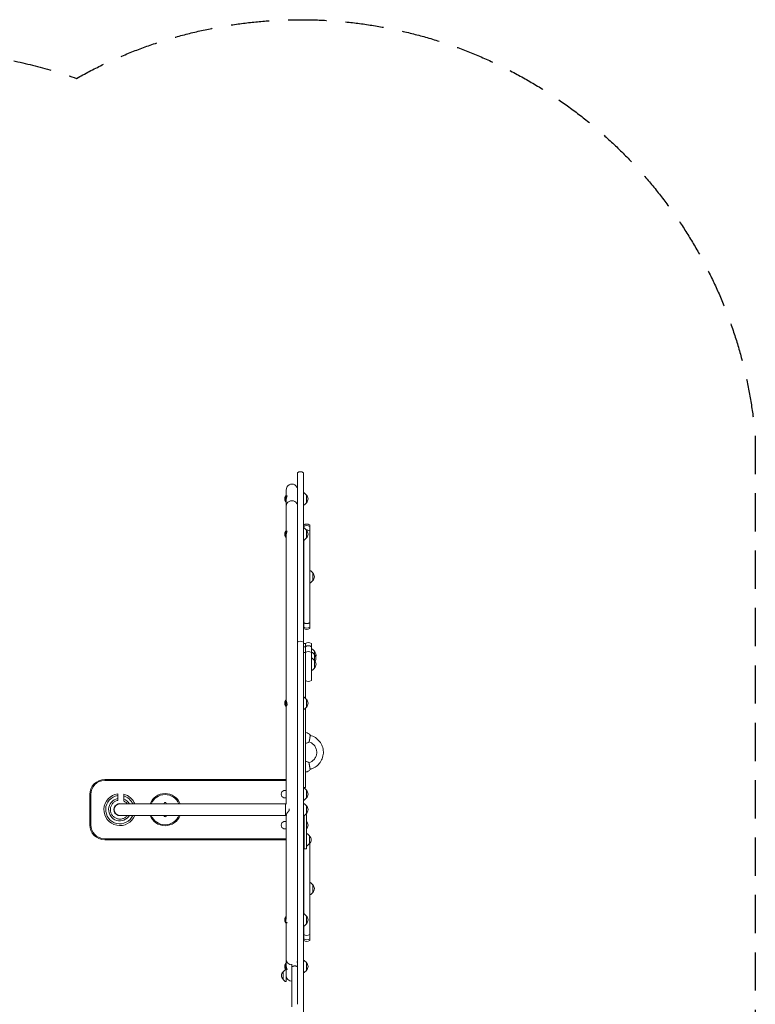
# Model space of a CAD drawing. Units: millimetres. Extents: x -3016 to 2949, y -2610 to 2610.
# Drawn here: x 508 to 2949, y -657 to 2610 of the extents above; entities that cross this region are included whole.
import ezdxf

# ---------------------------------------------------------------- set-up
doc = ezdxf.new("R2010")
doc.units = ezdxf.units.MM
doc.header["$LTSCALE"] = 20
doc.linetypes.add('HIDDEN', pattern=[9.525, 6.35, -3.175])
doc.layers.add('2d', color=230, linetype='Continuous')
doc.layers.add('EN-Safetyzone', color=93, linetype='HIDDEN')

msp = doc.modelspace()

# ---------------------------------------------------------------- linework, layer by layer
at = {"layer": '2d', "lineweight": 0}
for p, q in [((1430.2, 1107), (1430.2, -657.3)), ((1449.2, 1107), (1449.2, -690.6)), ((1392.2, 1029.9), (1392.2, 1049.4)), ((1389.7, 1029.9), (1389.7, 1009.9)), ((1389.7, 1029.9), (1394.8, 1029.9)), ((1390.7, 1029.9), (1390.7, 1009.9)), ((1392.2, 913.1), (1392.2, 1017.3)), ((1451.4, 1039.8), (1449.2, 1039.9)), ((1459.2, 1032.7), (1452.7, 1039.3)), ((1459.2, 1007.1), (1459.2, 1032.7)), ((1389.7, 1009.9), (1392.2, 1009.9)), ((1451.4, 1000), (1449.2, 999.9)), ((1459.2, 1007.1), (1452.7, 1000.6)), ((1451.4, 923), (1449.2, 923.1)), ((1451.2, 933.2), (1451.2, 923)), ((1459.2, 915.9), (1452.7, 922.4)), ((1459.2, 890.3), (1459.2, 915.9)), ((1470.2, 590), (1470.2, 933.2)), ((1389.7, 913.1), (1389.7, 893.1)), ((1389.7, 913.1), (1394.8, 913.1)), ((1389.7, 893.1), (1392.2, 893.1)), ((1390.7, 893.1), (1390.7, 913.1)), ((1392.2, 900.5), (1392.2, 351.3)), ((1451.4, 883.2), (1449.2, 883.1)), ((1451.2, 590), (1451.2, 883.2)), ((1459.2, 890.3), (1452.7, 883.8)), ((1451.2, 781.6), (1449.2, 781.6)), ((1472.4, 781.5), (1470.2, 781.6)), ((1480.2, 774.4), (1473.7, 780.9)), ((1480.2, 748.8), (1480.2, 774.4)), ((1451.2, 741.6), (1449.2, 741.6)), ((1472.4, 741.7), (1470.2, 741.6)), ((1480.2, 748.8), (1473.7, 742.3)), ((1449.2, 540.1), (1456.7, 540.1)), ((1449.2, 529.4), (1456.7, 529.4)), ((1456.7, 357.2), (1456.7, 540.2)), ((1475.7, 417.6), (1475.7, 540.2)), ((1449.2, 509.9), (1456.7, 509.9)), ((1477.9, 521.5), (1475.7, 521.6)), ((1477.9, 510.8), (1475.7, 510.9)), ((1477.9, 491.3), (1475.7, 491.4)), ((1485.7, 514.4), (1479.2, 520.9)), ((1485.7, 503.7), (1479.2, 510.2)), ((1485.7, 484.2), (1479.2, 490.7)), ((1485.7, 458.6), (1485.7, 514.4)), ((1485.7, 458.6), (1479.2, 452)), ((1477.9, 451.5), (1475.7, 451.4)), ((1451.4, 361.8), (1449.2, 361.9)), ((1459.2, 354.7), (1452.7, 361.2)), ((1389.7, 351.9), (1389.7, 331.9)), ((1389.7, 351.9), (1392.2, 351.9)), ((1389.7, 331.9), (1392.5, 331.9)), ((1390.7, 331.9), (1390.7, 351.9)), ((1392.2, 331.9), (1392.2, 6.6)), ((1459.2, 329.1), (1452.7, 322.6)), ((1459.2, 329.1), (1459.2, 354.7)), ((1451.4, 322), (1449.2, 321.9)), ((1456.7, 62.6), (1456.7, 326.6)), ((1392.2, 88.8), (790.2, 88.8)), ((790.2, 85.4), (1392.2, 85.4)), ((740.2, 38.8), (740.2, -61.2)), ((743.6, -61.2), (743.6, 38.8)), ((833.2, 41.4), (833.2, 19.4)), ((1449.2, 62.6), (1456.7, 62.6)), ((1449.2, 20.2), (1449.2, 60.3)), ((1451.4, 60.1), (1449.2, 60.3)), ((1459.2, 53.1), (1452.7, 59.6)), ((1459.2, 27.5), (1459.2, 53.1)), ((840.2, 7.8), (1392.2, 7.8)), ((1390.2, 7.8), (1390.2, -30.2)), ((1451.4, 20.4), (1449.2, 20.2)), ((1451.4, 8.6), (1449.2, 8.8)), ((1459.2, 27.5), (1452.7, 20.9)), ((1459.2, 1.6), (1452.7, 8.1)), ((1459.2, -24), (1459.2, 1.6)), ((1393.3, -30.2), (840.2, -30.2)), ((1392.2, -30.2), (1392.2, -374.4)), ((1402.2, -8.5), (1402.2, -14)), ((1449.2, -31.3), (1449.2, -8.7)), ((1451.4, -31.1), (1449.2, -31.3)), ((1449.2, -31.3), (1449.2, -31.3)), ((1452.2, -141.1), (1452.2, -30.9)), ((1459.2, -24), (1452.7, -30.6)), ((1455.9, -27.3), (1459.7, -27.3)), ((1459.7, -141.1), (1459.7, -27.3)), ((1449.2, -82.8), (1449.2, -42.7)), ((1451.4, -42.9), (1449.2, -42.7)), ((1451.4, -82.6), (1449.2, -82.8)), ((1450.2, -91.2), (1450.2, -131.2)), ((1452.2, -91.2), (1450.2, -91.2)), ((1461.9, -91.4), (1459.7, -91.2)), ((1469.7, -98.4), (1463.2, -91.9)), ((790.2, -107.9), (1392.2, -107.9)), ((1392.2, -111.2), (790.2, -111.2)), ((1450.2, -98.7), (1449.2, -98.7)), ((1450.2, -123.7), (1449.2, -123.7)), ((1469.7, -124), (1463.2, -130.6)), ((1469.7, -124), (1469.7, -98.4)), ((1470.2, -445), (1470.2, -123.3)), ((1452.2, -131.2), (1450.2, -131.2)), ((1451.2, -131.2), (1451.2, -357.1)), ((1452.2, -141.1), (1459.7, -141.1)), ((1461.9, -131.1), (1459.7, -131.3)), ((1451.2, -253.4), (1449.2, -253.4)), ((1472.4, -253.5), (1470.2, -253.4)), ((1480.2, -260.6), (1473.7, -254.1)), ((1480.2, -286.2), (1480.2, -260.6)), ((1451.2, -293.4), (1449.2, -293.4)), ((1472.4, -293.3), (1470.2, -293.4)), ((1480.2, -286.2), (1473.7, -292.7)), ((1451.4, -357.1), (1449.2, -357)), ((1459.2, -364.2), (1452.7, -357.7)), ((1389.7, -367), (1389.7, -387)), ((1389.7, -367), (1392.2, -367)), ((1389.7, -387), (1394.8, -387)), ((1390.7, -367), (1390.7, -387)), ((1392.2, -387), (1392.2, -529.2)), ((1459.2, -389.8), (1452.7, -396.3)), ((1459.2, -389.8), (1459.2, -364.2)), ((1451.4, -396.9), (1449.2, -397)), ((1451.2, -445), (1451.2, -396.9)), ((1389.7, -521.8), (1389.7, -541.8)), ((1389.7, -521.8), (1392.2, -521.8)), ((1390.7, -541.8), (1390.7, -521.8)), ((1451.4, -511.9), (1449.2, -511.8)), ((1459.2, -519), (1452.7, -512.5)), ((1459.2, -544.6), (1459.2, -519)), ((1382.2, -549), (1388.7, -542.5)), ((1382.2, -549), (1382.2, -574.6)), ((1389.7, -541.8), (1394.8, -541.8)), ((1390, -541.9), (1392.2, -541.8)), ((1392.2, -541.8), (1392.2, -581.8)), ((1392.2, -541.8), (1392.2, -561.2)), ((1451.4, -551.7), (1449.2, -551.8)), ((1459.2, -544.6), (1452.7, -551.1)), ((1382.2, -574.6), (1388.7, -581.1)), ((1390, -581.7), (1392.2, -581.8))]:
    msp.add_line(p, q, dxfattribs=at)
for centre, radius, start, end in [((1439.7, 1095.4), 15, 50.7035, 129.2965), ((1413.7, 1019.9), 26, 157.3801, 202.6199), ((1451.3, 1037.8), 2, 45.012, 87), ((1447.7, 1019.9), 17, 312.6679, 47.3321), ((1451.3, 1002), 2, 273, 314.988), ((1460.7, 921.6), 15, 50.7035, 129.2965), ((1460.7, 916.6), 15, 50.7035, 129.2965), ((1451.3, 921), 2, 45.012, 87), ((1460.7, 902.2), 15, 50.7035, 99.6827), ((1447.7, 903.1), 17, 312.6679, 47.3321), ((1413.7, 903.1), 26, 157.3801, 202.6199), ((1451.3, 885.2), 2, 273, 314.988), ((1472.3, 779.5), 2, 45.012, 87), ((1468.7, 761.6), 17, 312.6679, 47.3321), ((1472.3, 743.7), 2, 273, 314.988), ((1460.7, 621), 15, 230.7035, 309.2965), ((1460.7, 606.5), 15, 230.7035, 309.2965), ((1460.7, 601.6), 15, 230.7035, 309.2965), ((1439.7, 532.5), 15, 50.7035, 129.2965), ((1466.2, 528.6), 15, 50.7035, 129.2965), ((1466.2, 517.9), 15, 50.7035, 129.2965), ((1466.2, 498.4), 15, 50.7035, 129.2965), ((1477.8, 519.5), 2, 45.012, 87), ((1477.8, 508.8), 2, 45.012, 87), ((1477.8, 489.3), 2, 45.012, 87), ((1474.2, 501.6), 17, 341.6237, 47.3321), ((1474.2, 490.9), 17, 324.9602, 47.3321), ((1474.2, 471.4), 17, 312.6679, 47.3321), ((1477.8, 453.5), 2, 273, 314.988), ((1466.2, 429.2), 15, 230.7035, 309.2965), ((1451.3, 359.8), 2, 45.012, 87), ((1413.7, 341.9), 26, 157.3801, 202.6199), ((1447.7, 341.9), 17, 312.6679, 47.3321), ((1451.3, 324), 2, 273, 314.988), ((1456.7, 226.9), 17.5, 29.0892, 90), ((1456.7, 226.9), 17.5, 270, 310.753), ((1456.7, 131.3), 17.5, 49.2862, 90), ((1456.7, 131.3), 17.5, 270, 330.8839), ((790.2, 38.8), 50, 90, 180), ((790.2, 38.8), 46.6, 90, 180), ((840.2, -11.2), 53.1, 97.6013, 339.0249), ((840.2, -11.2), 47.1, 98.566, 336.2295), ((840.2, -11.2), 53.1, 20.9751, 75.8463), ((840.2, -11.2), 47.1, 23.7705, 74.0177), ((990.2, -11.2), 53.4, 20.8461, 159.1539), ((990.2, -11.2), 50, 22.3337, 157.6663), ((1388.2, 40.3), 12.5, 71.339, 288.661), ((1451.3, 58.2), 2, 45.012, 87), ((1447.7, 40.3), 17, 312.6679, 47.3321), ((840.2, -11.2), 37.3, 100.8559, 329.3581), ((840.2, -11.2), 20, 71.8051, 288.1948), ((840.2, -11.2), 19, 90, 270), ((840.2, -11.2), 37.3, 30.6419, 69.6255), ((990.2, 9.3), 3.5, 334.6231, 205.3769), ((1451.3, 22.4), 2, 273, 314.988), ((1451.3, 6.7), 2, 65.6318, 87), ((1451.3, 6.7), 2, 45.012, 65.6444), ((1447.7, -11.2), 17, 312.6679, 47.3321), ((990.2, -11.2), 53.4, 200.8461, 339.1538), ((990.2, -11.2), 50, 202.3337, 337.6663), ((990.2, -31.7), 3.5, 154.6231, 25.3769), ((1451.3, -29.1), 2, 273, 314.988), ((790.2, -61.2), 50, 180, 270), ((790.2, -61.2), 46.6, 180, 270), ((1388.2, -62.7), 12.5, 71.339, 288.661), ((1451.3, -44.8), 2, 62.3075, 87), ((1447.7, -62.7), 17, 315.0024, 44.9976), ((1451.3, -80.6), 2, 273, 297.6925), ((1461.8, -93.3), 2, 45.012, 87), ((1461.8, -129.1), 2, 273, 314.988), ((1458.2, -111.2), 17, 312.6679, 47.3321), ((1472.3, -255.5), 2, 45.012, 87), ((1468.7, -273.4), 17, 312.6679, 47.3321), ((1472.3, -291.3), 2, 273, 314.988), ((1451.3, -359.1), 2, 45.012, 87), ((1413.7, -377), 26, 157.3801, 202.6199), ((1447.7, -377), 17, 312.6679, 47.3321), ((1451.3, -394.9), 2, 273, 314.988), ((1460.7, -414), 15, 230.7035, 309.2965), ((1460.7, -428.5), 15, 230.7035, 309.2965), ((1460.7, -433.4), 15, 230.7035, 309.2965), ((1413.7, -531.8), 26, 157.3801, 202.6199), ((1451.3, -513.9), 2, 45.012, 87), ((1447.7, -531.8), 17, 312.6679, 47.3321), ((1393.7, -561.8), 17, 132.6679, 227.3321), ((1390.1, -543.9), 2, 93, 134.988), ((1451.3, -549.7), 2, 273, 314.988), ((1390.1, -579.7), 2, 225.012, 267)]:
    msp.add_arc(centre, radius, start, end, dxfattribs=at)
for centre, major_axis, start_param, end_param in [((1411.2, 1049.4), (0, 19.7), 4.712389, 7.853982), ((1411.2, 995.8), (19, 0), 0, 3.141593), ((1411.2, -507.7), (-19, 0), 0, 1.570796), ((1411.2, -507.7), (19, 0), 3.141593, 4.712389), ((1411.2, -507.7), (19, 0), 5.722966, 6.283185), ((1411.2, -561.2), (0, -19.7), 4.712389, 6.283185)]:
    msp.add_ellipse(centre, major_axis=major_axis, ratio=0.965926, start_param=start_param, end_param=end_param, dxfattribs=at)
for points, knots in [([(1392.2, 1017.3), (1392.2, 1017.3), (1392.2, 1017.3), (1392.2, 1018), (1392.2, 1018.6), (1392.4, 1019.9), (1392.5, 1020.6), (1392.7, 1021.9), (1392.9, 1022.6), (1393.2, 1023.8), (1393.4, 1024.4), (1393.7, 1025.5), (1393.9, 1026), (1394.3, 1027), (1394.4, 1027.4), (1394.7, 1028.3), (1394.8, 1028.6), (1395, 1029.2), (1395, 1029.4), (1395, 1029.8), (1395, 1029.9), (1394.9, 1029.9), (1394.9, 1029.9), (1394.8, 1029.9)], [15.414155, 15.414155, 15.414155, 15.414155, 15.414703, 15.414703, 17.338209, 17.338209, 19.261714, 19.261714, 21.18522, 21.18522, 23.108725, 23.108725, 25.038895, 25.038895, 26.969066, 26.969066, 28.899236, 28.899236, 30.829406, 30.829406, 32.759577, 32.759577, 33.388454, 33.388454, 33.388454, 33.388454]), ([(1392.2, 900.5), (1392.2, 900.5), (1392.2, 900.5), (1392.2, 901.2), (1392.2, 901.8), (1392.4, 903.1), (1392.5, 903.8), (1392.7, 905.1), (1392.9, 905.8), (1393.2, 907), (1393.4, 907.6), (1393.7, 908.7), (1393.9, 909.2), (1394.3, 910.2), (1394.4, 910.6), (1394.7, 911.4), (1394.8, 911.8), (1395, 912.4), (1395, 912.6), (1395, 912.9), (1395, 913.1), (1394.9, 913.1), (1394.9, 913.1), (1394.8, 913.1)], [15.414173, 15.414173, 15.414173, 15.414173, 15.414703, 15.414703, 17.338209, 17.338209, 19.261714, 19.261714, 21.18522, 21.18522, 23.108725, 23.108725, 25.038895, 25.038895, 26.969066, 26.969066, 28.899236, 28.899236, 30.829406, 30.829406, 32.759577, 32.759577, 33.388491, 33.388491, 33.388491, 33.388491]), ([(1395, 338.5), (1395, 339.1), (1395, 339.8), (1394.8, 341.1), (1394.7, 341.7), (1394.4, 343.1), (1394.3, 343.7), (1393.9, 345), (1393.7, 345.6), (1393.4, 346.7), (1393.2, 347.3), (1392.9, 348.3), (1392.7, 348.8), (1392.5, 349.7), (1392.4, 350.1), (1392.2, 350.8), (1392.2, 351.1), (1392.2, 351.3), (1392.2, 351.3), (1392.2, 351.3)], [0, 0, 0, 0, 1.93017, 1.93017, 3.860341, 3.860341, 5.790511, 5.790511, 7.720681, 7.720681, 9.644187, 9.644187, 11.567692, 11.567692, 13.491198, 13.491198, 15.414703, 15.414703, 15.415987, 15.415987, 15.415987, 15.415987]), ([(1392.5, 331.9), (1392.5, 331.9), (1392.6, 331.9), (1392.7, 332), (1392.9, 332.1), (1393.2, 332.4), (1393.4, 332.6), (1393.7, 333.1), (1393.9, 333.5), (1394.3, 334.2), (1394.4, 334.7), (1394.7, 335.6), (1394.8, 336.2), (1395, 337.3), (1395, 337.9), (1395, 338.5)], [49.634573, 49.634573, 49.634573, 49.634573, 50.09112, 50.09112, 52.014626, 52.014626, 53.938131, 53.938131, 55.868302, 55.868302, 57.798472, 57.798472, 59.728642, 59.728642, 61.658812, 61.658812, 61.658812, 61.658812]), ([(1468.1, 213.7), (1468.1, 213.7), (1468.1, 213.7), (1468.2, 213.8), (1468.2, 213.9), (1468.3, 214), (1468.3, 214.1), (1468.3, 214.3), (1468.4, 214.4), (1468.5, 214.7), (1468.5, 214.9), (1468.6, 215.3), (1468.6, 215.5), (1468.7, 215.8), (1468.8, 216.1), (1468.9, 216.5), (1468.9, 216.8), (1469, 217.3), (1469.1, 217.6), (1469.2, 218.2), (1469.3, 218.4), (1469.4, 219), (1469.4, 219.3), (1469.6, 220), (1469.6, 220.3), (1469.8, 221), (1469.8, 221.3), (1470, 222), (1470, 222.4), (1470.1, 223), (1470.2, 223.4), (1470.3, 224.1), (1470.4, 224.5), (1470.5, 225.2), (1470.6, 225.6), (1470.7, 226.3), (1470.8, 226.6), (1470.9, 227.3), (1470.9, 227.6), (1471.1, 228.3), (1471.1, 228.6), (1471.2, 229.3), (1471.3, 229.6), (1471.4, 230.3), (1471.4, 230.6), (1471.5, 231.1), (1471.5, 231.4), (1471.6, 231.9), (1471.6, 232.2), (1471.7, 232.7), (1471.7, 232.9), (1471.8, 233.4), (1471.8, 233.6), (1471.9, 233.9), (1471.9, 234.1), (1471.9, 234.4), (1471.9, 234.6), (1472, 234.8), (1472, 235), (1472, 235.1), (1472, 235.2), (1472, 235.3)], [34.784953, 34.784953, 34.784953, 34.784953, 35.720919, 35.720919, 36.736828, 36.736828, 37.756676, 37.756676, 38.776524, 38.776524, 39.796372, 39.796372, 40.816219, 40.816219, 41.840025, 41.840025, 42.86383, 42.86383, 43.887635, 43.887635, 44.91144, 44.91144, 45.937459, 45.937459, 46.963478, 46.963478, 47.989497, 47.989497, 49.015516, 49.015516, 50.040749, 50.040749, 51.065981, 51.065981, 52.091213, 52.091213, 53.116445, 53.116445, 54.138387, 54.138387, 55.160329, 55.160329, 56.18227, 56.18227, 57.204212, 57.204212, 58.223088, 58.223088, 59.241965, 59.241965, 60.260841, 60.260841, 61.279717, 61.279717, 62.296384, 62.296384, 63.313051, 63.313051, 64.329717, 64.329717, 65.346384, 65.346384, 65.346384, 65.346384]), ([(1472, 235.3), (1472, 235.3), (1472, 235.4), (1472, 235.4), (1472, 235.4), (1472, 235.4)], [0, 0, 0, 0, 1.016667, 1.016667, 1.367775, 1.367775, 1.367775, 1.367775]), ([(1472, 235.4), (1478.1, 233.8), (1483.9, 231.2), (1494.4, 224.4), (1499.1, 220.1), (1506.9, 210.3), (1510, 204.8), (1514.3, 193.1), (1515.5, 186.9), (1515.8, 174.5), (1515, 168.3), (1511.4, 156.4), (1508.6, 150.7), (1501.4, 140.6), (1497, 136.1), (1486.9, 128.6), (1481.2, 125.7), (1474.2, 123.4), (1473.1, 123.1), (1472, 122.8)], [4.975175, 4.975175, 4.975175, 4.975175, 5.296412, 5.296412, 5.617036, 5.617036, 5.936697, 5.936697, 6.255511, 6.255511, 6.573952, 6.573952, 6.892658, 6.892658, 7.212149, 7.212149, 7.532609, 7.532609, 7.591284, 7.591284, 7.591284, 7.591284]), ([(1468.1, 213.7), (1471.8, 212.5), (1475.4, 210.7), (1481.7, 206.1), (1484.5, 203.4), (1489.1, 197.1), (1490.9, 193.5), (1493.2, 186.1), (1493.8, 182.2), (1493.6, 174.4), (1492.9, 170.6), (1490.2, 163.2), (1488.3, 159.8), (1483.4, 153.7), (1480.4, 151), (1474.3, 147), (1471.3, 145.6), (1468.1, 144.6)], [5.024779, 5.024779, 5.024779, 5.024779, 5.342118, 5.342118, 5.661111, 5.661111, 5.982037, 5.982037, 6.304628, 6.304628, 6.627824, 6.627824, 6.950236, 6.950236, 7.270887, 7.270887, 7.541795, 7.541795, 7.541795, 7.541795]), ([(1472, 122.8), (1472, 122.8), (1472, 122.8), (1471.9, 122.8), (1471.9, 122.8), (1471.9, 122.9), (1471.9, 123), (1471.8, 123.1), (1471.8, 123.2), (1471.7, 123.4), (1471.7, 123.6), (1471.6, 123.9), (1471.6, 124), (1471.5, 124.4), (1471.5, 124.6), (1471.4, 125), (1471.4, 125.2), (1471.3, 125.7), (1471.2, 125.9), (1471.1, 126.4), (1471.1, 126.7), (1470.9, 127.3), (1470.9, 127.6), (1470.8, 128.1), (1470.7, 128.4), (1470.6, 129.1), (1470.5, 129.4), (1470.4, 130.1), (1470.3, 130.5), (1470.2, 131.2), (1470.1, 131.5), (1470, 132.2), (1470, 132.5), (1469.8, 133.2), (1469.8, 133.6), (1469.6, 134.3), (1469.6, 134.7), (1469.4, 135.4), (1469.4, 135.8), (1469.3, 136.4), (1469.2, 136.7), (1469.1, 137.4), (1469, 137.8), (1468.9, 138.4), (1468.9, 138.8), (1468.8, 139.4), (1468.7, 139.7), (1468.6, 140.2), (1468.6, 140.5), (1468.5, 141.1), (1468.5, 141.3), (1468.4, 141.8), (1468.3, 142.1), (1468.3, 142.5), (1468.3, 142.7), (1468.2, 143.1), (1468.2, 143.2), (1468.1, 143.6), (1468.1, 143.7), (1468.1, 144), (1468.1, 144.1), (1468.1, 144.3), (1468.1, 144.3), (1468.1, 144.5), (1468.1, 144.5), (1468.1, 144.6), (1468.1, 144.6), (1468.1, 144.6)], [1.700275, 1.700275, 1.700275, 1.700275, 2.033334, 2.033334, 3.05, 3.05, 4.066667, 4.066667, 5.085543, 5.085543, 6.10442, 6.10442, 7.123296, 7.123296, 8.142172, 8.142172, 9.164114, 9.164114, 10.186055, 10.186055, 11.207997, 11.207997, 12.229939, 12.229939, 13.255171, 13.255171, 14.280403, 14.280403, 15.305636, 15.305636, 16.330868, 16.330868, 17.356887, 17.356887, 18.382906, 18.382906, 19.408925, 19.408925, 20.434944, 20.434944, 21.458749, 21.458749, 22.482554, 22.482554, 23.506359, 23.506359, 24.530165, 24.530165, 25.550013, 25.550013, 26.569861, 26.569861, 27.589708, 27.589708, 28.609556, 28.609556, 29.625465, 29.625465, 30.641374, 30.641374, 31.657283, 31.657283, 32.673192, 32.673192, 33.689101, 33.689101, 34.349975, 34.349975, 34.349975, 34.349975]), ([(853.2, 34.1), (853.2, 34.4), (853.2, 34.7), (853.2, 35.4), (853.2, 35.8), (853.2, 36.6), (853.2, 36.9), (853.2, 37.5), (853.2, 37.6), (853.2, 37.9), (853.2, 38.1), (853.2, 38.4), (853.2, 38.5), (853.2, 38.8), (853.2, 39), (853.2, 39.3), (853.2, 39.5), (853.2, 39.8), (853.2, 39.9), (853.2, 40), (853.2, 40), (853.2, 40.1), (853.2, 40.2), (853.2, 40.2), (853.2, 40.2), (853.2, 40.2)], [0.000134191, 0.000134191, 0.000134191, 0.000134191, 0.001134765, 0.001134765, 0.00226953, 0.00226953, 0.003404295, 0.003404295, 0.003971678, 0.003971678, 0.00453906, 0.00453906, 0.005106443, 0.005106443, 0.005673826, 0.005673826, 0.006808591, 0.006808591, 0.007375973, 0.007375973, 0.007943356, 0.007943356, 0.008510738, 0.008510738, 0.009078121, 0.009078121, 0.009078121, 0.009078121]), ([(853.2, 23.7), (853.2, 23.7), (853.2, 23.7), (853.2, 23.9), (853.2, 24), (853.2, 24.2), (853.2, 24.4), (853.2, 24.8), (853.2, 25), (853.2, 25.5), (853.2, 25.8), (853.2, 26.3), (853.2, 26.6), (853.2, 27.3), (853.2, 27.6), (853.2, 28.2), (853.2, 28.6), (853.2, 29.2), (853.2, 29.6), (853.2, 30.2), (853.2, 30.5), (853.2, 31), (853.2, 31.2), (853.2, 31.5), (853.2, 31.6), (853.2, 32), (853.2, 32.3), (853.2, 32.8), (853.2, 33), (853.2, 33.4), (853.2, 33.5), (853.2, 33.7), (853.2, 33.8), (853.2, 33.9), (853.2, 33.9), (853.2, 34), (853.2, 34.1), (853.2, 34.1)], [0.00113584, 0.00113584, 0.00113584, 0.00113584, 0.00213133, 0.00213133, 0.00312681, 0.00312681, 0.0041223, 0.0041223, 0.00511779, 0.00511779, 0.00611328, 0.00611328, 0.00710877, 0.00710877, 0.00810426, 0.00810426, 0.00909974, 0.00909974, 0.01009523, 0.01009523, 0.01109072, 0.01109072, 0.01158846, 0.01158846, 0.01208621, 0.01208621, 0.0130817, 0.0130817, 0.01407718, 0.01407718, 0.01507267, 0.01507267, 0.01557042, 0.01557042, 0.01606816, 0.01606816, 0.01706365, 0.01706365, 0.01706365, 0.01706365]), ([(833.2, 19.4), (831.5, 19), (829.9, 18.5), (826.8, 17.2), (825.3, 16.5), (822.4, 14.7), (821, 13.7), (818.5, 11.5), (817.3, 10.3), (815.1, 7.7), (814.1, 6.3), (812.4, 3.4), (811.6, 1.9), (810.4, -1.2), (809.9, -2.8), (809.2, -6.1), (808.9, -7.8), (808.7, -11.2), (808.8, -12.9), (809.1, -16.3), (809.5, -17.9), (810.3, -21.2), (810.9, -22.8), (812.3, -25.9), (813.2, -27.3), (815, -30.1), (816.1, -31.5), (818.4, -33.9), (819.7, -35.1), (822.3, -37.1), (823.8, -38.1), (826.7, -39.7), (828.3, -40.4), (831.5, -41.5), (833.1, -41.9), (836.4, -42.5), (838.1, -42.6), (841.5, -42.7), (843.2, -42.6), (846.5, -42.1), (848.2, -41.7), (851.4, -40.6), (853, -40), (856, -38.4), (857.4, -37.5), (860.2, -35.5), (861.4, -34.4), (863.5, -32.3), (864.4, -31.3), (865.2, -30.2)], [0, 0, 0, 0, 5.023953, 5.023953, 10.088693, 10.088693, 15.153258, 15.153258, 20.217824, 20.217824, 25.28239, 25.28239, 30.346955, 30.346955, 35.411521, 35.411521, 40.476086, 40.476086, 45.540652, 45.540652, 50.605217, 50.605217, 55.669783, 55.669783, 60.734349, 60.734349, 65.798914, 65.798914, 70.86348, 70.86348, 75.928046, 75.928046, 80.992612, 80.992612, 86.057178, 86.057178, 91.121745, 91.121745, 96.186274, 96.186274, 101.25084, 101.25084, 106.315406, 106.315406, 111.379972, 111.379972, 116.444538, 116.444538, 120.382558, 120.382558, 120.382558, 120.382558]), ([(853.2, 17.4), (853.2, 17.4), (853.2, 17.4), (853.2, 17.5), (853.2, 17.6), (853.2, 17.7), (853.2, 17.8), (853.2, 18.1), (853.2, 18.3), (853.2, 18.8), (853.2, 19.1), (853.2, 19.7), (853.2, 20.1), (853.2, 20.8), (853.2, 21.2), (853.2, 21.9), (853.2, 22.3), (853.2, 23), (853.2, 23.4), (853.2, 23.7)], [0.00923262, 0.00923262, 0.00923262, 0.00923262, 0.010377261, 0.010377261, 0.010953776, 0.010953776, 0.01153029, 0.01153029, 0.01268332, 0.01268332, 0.013836349, 0.013836349, 0.014989378, 0.014989378, 0.016142407, 0.016142407, 0.017295436, 0.017295436, 0.018312149, 0.018312149, 0.018312149, 0.018312149]), ([(865.2, 7.8), (865, 8), (864.8, 8.2), (863.6, 9.8), (862.4, 11), (859.9, 13.2), (858.6, 14.3), (855.9, 16), (854.5, 16.7), (853.2, 17.4)], [161.149733, 161.149733, 161.149733, 161.149733, 162.025628, 162.025628, 167.090194, 167.090194, 172.15476, 172.15476, 176.68219, 176.68219, 176.68219, 176.68219]), ([(1394.8, -387), (1394.9, -387), (1394.9, -387), (1395, -387), (1395, -386.9), (1395, -386.5), (1395, -386.3), (1394.8, -385.7), (1394.7, -385.3), (1394.6, -384.9), (1394.5, -384.8), (1394.5, -384.7)], [28.268671, 28.268671, 28.268671, 28.268671, 28.899236, 28.899236, 30.829406, 30.829406, 32.759577, 32.759577, 34.689747, 34.689747, 35.050096, 35.050096, 35.050096, 35.050096]), ([(1395, -541.4), (1395, -541.3), (1395, -541), (1394.8, -540.4), (1394.7, -540.1), (1394.4, -539.3), (1394.3, -538.8), (1393.9, -537.8), (1393.7, -537.3), (1393.4, -536.2), (1393.2, -535.7), (1392.9, -534.4), (1392.7, -533.8), (1392.5, -532.5), (1392.4, -531.8), (1392.2, -530.5), (1392.2, -529.8), (1392.2, -529.2), (1392.2, -529.2), (1392.2, -529.2)], [0, 0, 0, 0, 1.93017, 1.93017, 3.860341, 3.860341, 5.790511, 5.790511, 7.720681, 7.720681, 9.644187, 9.644187, 11.567692, 11.567692, 13.491198, 13.491198, 15.414703, 15.414703, 15.417462, 15.417462, 15.417462, 15.417462]), ([(1394.8, -541.8), (1394.9, -541.8), (1394.9, -541.8), (1395, -541.7), (1395, -541.6), (1395, -541.4)], [59.103433, 59.103433, 59.103433, 59.103433, 59.728642, 59.728642, 61.658812, 61.658812, 61.658812, 61.658812]), ([(1411.2, -533.2), (1411.2, -532.5), (1411.2, -529.3), (1411.2, -526.4), (1411.2, -524.2)], [0.2370243, 0.2370243, 0.2370243, 0.2370243, 0.2797252, 0.4161647, 0.4161647, 0.4161647, 0.4161647]), ([(1411.2, -533.2), (1412.1, -532.5), (1413.1, -531.8), (1415.2, -530.8), (1416.3, -530.4), (1418.6, -529.9), (1419.7, -529.8), (1422.1, -529.8), (1423.2, -530), (1425.5, -530.6), (1426.6, -531), (1428.5, -532), (1429.4, -532.6), (1430.2, -533.2)], [0, 0, 0, 0, 3.480845, 3.480845, 6.982024, 6.982024, 10.483178, 10.483178, 13.984415, 13.984415, 17.48564, 17.48564, 20.529997, 20.529997, 20.529997, 20.529997]), ([(1411.2, -585.4), (1411.2, -584.4), (1411.2, -582), (1411.2, -578.8), (1411.2, -575.3), (1411.2, -573.4), (1411.2, -569.4), (1411.2, -567.2), (1411.2, -562.9), (1411.2, -560.7), (1411.2, -556.4), (1411.2, -554.3), (1411.2, -550.4), (1411.2, -546.8), (1411.2, -543.8), (1411.2, -541.1), (1411.2, -538.6), (1411.2, -536.5), (1411.2, -534.8), (1411.2, -534.2), (1411.2, -533.4), (1411.2, -533.2), (1411.2, -533.2)], [0, 0, 0, 0, 0.0625, 0.125, 0.125, 0.1875, 0.1875, 0.25, 0.25, 0.3125, 0.3125, 0.375, 0.375, 0.4375, 0.5, 0.5, 0.5625, 0.625, 0.625, 0.6875, 0.6875, 0.7417227, 0.7417227, 0.7417227, 0.7417227]), ([(1411.2, -605.6), (1411.2, -604.8), (1411.2, -603.2), (1411.2, -601.4), (1411.2, -600.4), (1411.2, -599.1), (1411.2, -597.1), (1411.2, -595.4), (1411.2, -594.3), (1411.2, -592.9), (1411.2, -591.1), (1411.2, -589.8), (1411.2, -589.1), (1411.2, -588.2), (1411.2, -586.8), (1411.2, -585.9), (1411.2, -585.4)], [0, 0, 0, 0, 0.14, 0.25, 0.25, 0.28, 0.42, 0.5, 0.5, 0.56, 0.67, 0.75, 0.75, 0.78, 0.89, 1, 1, 1, 1]), ([(1411.2, -618.9), (1411.2, -618.2), (1411.2, -617.2), (1411.2, -616.1), (1411.2, -615.2), (1411.2, -614.1), (1411.2, -612.9), (1411.2, -611.9), (1411.2, -610.9), (1411.2, -609.7), (1411.2, -608.9), (1411.2, -608.2), (1411.2, -607.1), (1411.2, -606.1), (1411.2, -605.6)], [0, 0, 0, 0, 0.186667, 0.25, 0.25, 0.373333, 0.5, 0.5, 0.56, 0.706667, 0.75, 0.75, 0.853333, 1, 1, 1, 1]), ([(1411.2, -635.4), (1411.2, -634.6), (1411.2, -633.3), (1411.2, -631.9), (1411.2, -630.9), (1411.2, -629.4), (1411.2, -627.9), (1411.2, -626.8), (1411.2, -625.5), (1411.2, -624.1), (1411.2, -623), (1411.2, -622.1), (1411.2, -620.8), (1411.2, -619.6), (1411.2, -618.9)], [0, 0, 0, 0, 0.186667, 0.25, 0.25, 0.373333, 0.5, 0.5, 0.56, 0.706667, 0.75, 0.75, 0.853333, 1, 1, 1, 1]), ([(1411.2, -648.7), (1411.2, -648.1), (1411.2, -647.1), (1411.2, -645.9), (1411.2, -645.1), (1411.2, -643.9), (1411.2, -642.7), (1411.2, -641.8), (1411.2, -640.8), (1411.2, -639.6), (1411.2, -638.7), (1411.2, -638), (1411.2, -636.9), (1411.2, -635.9), (1411.2, -635.4)], [0, 0, 0, 0, 0.186667, 0.25, 0.25, 0.373333, 0.5, 0.5, 0.56, 0.706667, 0.75, 0.75, 0.853333, 1, 1, 1, 1]), ([(1411.2, -665.3), (1411.2, -664.4), (1411.2, -663.2), (1411.2, -661.8), (1411.2, -660.7), (1411.2, -659.3), (1411.2, -657.8), (1411.2, -656.6), (1411.2, -655.4), (1411.2, -653.9), (1411.2, -652.8), (1411.2, -652), (1411.2, -650.6), (1411.2, -649.4), (1411.2, -648.7)], [0, 0, 0, 0, 0.186667, 0.25, 0.25, 0.373333, 0.5, 0.5, 0.56, 0.706667, 0.75, 0.75, 0.853333, 1, 1, 1, 1]), ([(1430.2, -648.7), (1430.2, -648.1), (1430.2, -647.1), (1430.2, -645.9), (1430.2, -645.1), (1430.2, -643.9), (1430.2, -642.7), (1430.2, -641.8), (1430.2, -640.8), (1430.2, -639.6), (1430.2, -638.7), (1430.2, -638), (1430.2, -636.9), (1430.2, -635.9), (1430.2, -635.4)], [0, 0, 0, 0, 0.186667, 0.25, 0.25, 0.373333, 0.5, 0.5, 0.56, 0.706667, 0.75, 0.75, 0.853333, 1, 1, 1, 1])]:
    msp.add_open_spline(points, degree=3, knots=knots, dxfattribs=at)
for points, weights in [([(1392.2, -29.1), (1392.2, -26.6), (1395.9, -21.1), (1402.2, -14)], [1, 0.905596716853, 0.905596716853, 1]), ([(1393.3, -30.2), (1392.6, -30.2), (1392.2, -29.9), (1392.2, -29.1)], [0.937600922655, 0.948260145359, 0.969059837808, 1])]:
    msp.add_rational_spline(points, weights, degree=3, dxfattribs=at)
at = {"layer": 'EN-Safetyzone', "flags": 128}
msp.add_lwpolyline([(172.9, -2563.4, -0.099597), (-699.7, -2569.3, -0.022735), (-837, -2544.3), (-1524.7, -2544.3, -0.350326), (-2901.5, -1248.1, -0.16076), (-2901.5, 173.5, -0.046695), (-2835.7, 448.1, -0.491299), (-1537.4, 2464.7), (-1128.7, 2464.7, -0.052123), (-812, 2504.1, -0.07199), (-372.5, 2567.7), (-272.5, 2567.7, -0.071865), (166.2, 2504.3, -0.088227), (696.3, 2415.5, -0.545783), (2949.2, 1224.3), (2949.2, -808, -0.023717), (2930.2, -950.4), (2930.2, -1063.4, -0.414214), (1430.2, -2563.4)], format="xyb", close=True, dxfattribs=at)

doc.saveas('drawing.dxf')
